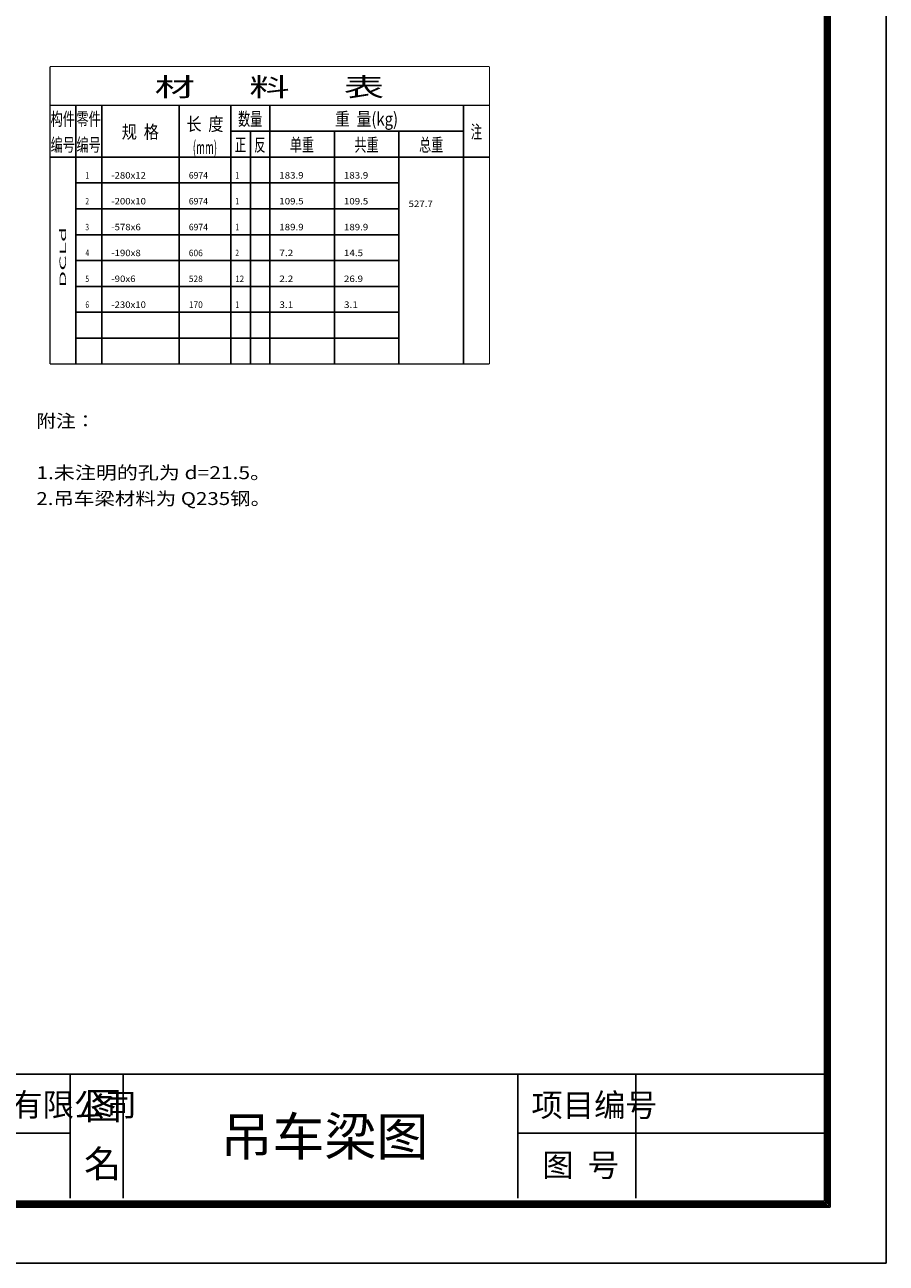
# Model space of a CAD drawing. Extents: x -94042 to 613295, y -398003 to 304806.
# Drawn here: x 579968 to 613295, y -204504 to -156629 of the extents above; entities that cross this region are included whole.
import ezdxf
from ezdxf.enums import TextEntityAlignment as Align

# ---------------------------------------------------------------- set-up
doc = ezdxf.new("R2010")
doc.units = 0
doc.header["$LTSCALE"] = 1000
doc.header["$MEASUREMENT"] = 0
doc.layers.add('320', color=2, linetype='Continuous')
doc.layers.add('轴线__尺寸数字', color=4, linetype='Continuous')
doc.styles.add('2', font='txt', dxfattribs={"height": 3.9, "bigfont": 'HZTXT'})
doc.styles.add('4', font='txt', dxfattribs={"height": 4.6, "bigfont": 'HZTXT'})
doc.styles.add('_TCH_DIM', font='SIMPLEX', dxfattribs={"bigfont": 'GBCBIG'})
doc.styles.add('HZ', font='txt', dxfattribs={"width": 0.7, "height": 5, "bigfont": 'STF:宋体'})
doc.styles.get("Standard").update_dxf_attribs({"font": 'isocp.shx', "width": 0.707, "bigfont": 'hztxt.shx'})

msp = doc.modelspace()

# ---------------------------------------------------------------- linework, layer by layer
for p, q in [((613294.89, -108754.55), (613294.89, -204504.09)), ((611015.14, -202224.34), (611015.14, -111034.3)), ((611072.13, -202281.33), (611072.13, -110977.31)), ((611129.12, -202338.33), (611129.12, -110920.32)), ((610901.15, -202110.35), (610901.15, -111148.29)), ((610958.14, -202167.35), (610958.14, -111091.3)), ((566823.38, -197198.42), (611129.12, -197198.42)), ((581720.41, -201985.93), (581720.41, -197198.42)), ((583772.21, -201985.93), (583772.21, -197198.42)), ((599046.44, -201985.89), (599046.44, -197198.42)), ((603605.95, -201985.89), (603605.95, -197198.42)), ((566823.38, -199478.17), (581720.41, -199478.17)), ((599046.44, -199478.17), (610920.36, -199478.17)), ((483463.07, -202338.33), (611129.12, -202338.33)), ((483520.07, -202281.33), (611072.13, -202281.33)), ((483577.06, -202224.34), (611015.14, -202224.34)), ((483634.05, -202167.35), (610958.14, -202167.35)), ((483691.05, -202110.35), (610901.15, -202110.35)), ((477877.68, -204504.09), (613294.89, -204504.09)), ((477877.68, -204504.09), (613294.89, -204504.09))]:
    msp.add_line(p, q)
at = {"layer": '轴线__尺寸数字'}
for p, q in [((581945.03, -159744.31), (581945.03, -160744.31)), ((582945.03, -159744.31), (582945.03, -160744.31)), ((585945.03, -159744.31), (585945.03, -160744.31)), ((587945.03, -159744.31), (587945.03, -160744.31)), ((589445.03, -159744.31), (589445.03, -160744.31)), ((596945.02, -159744.31), (596945.02, -160744.31)), ((581945.03, -160744.31), (581945.03, -161744.31)), ((582945.03, -160744.31), (582945.03, -161744.31)), ((585945.03, -160744.31), (585945.03, -161744.31)), ((587945.03, -160744.31), (596945.02, -160744.31)), ((587945.03, -160744.31), (587945.03, -161744.31)), ((588695.03, -160744.31), (588695.03, -161744.31)), ((589445.03, -160744.31), (589445.03, -161744.31)), ((591945.03, -160744.31), (591945.03, -161744.31)), ((594445.03, -160744.31), (594445.03, -161744.31)), ((596945.02, -160744.31), (596945.02, -161744.31)), ((580945.03, -161744.31), (597945.02, -161744.31)), ((581945.03, -161744.31), (581945.03, -169744.31)), ((582945.03, -161744.31), (582945.03, -169744.31)), ((585945.03, -161744.31), (585945.03, -169744.31)), ((587945.03, -161744.31), (587945.03, -169744.31)), ((588695.03, -161744.31), (588695.03, -169744.31)), ((589445.03, -161744.31), (589445.03, -169744.31)), ((591945.03, -161744.31), (591945.03, -169744.31)), ((594445.03, -161744.31), (594445.03, -169744.31)), ((596945.02, -161744.31), (596945.02, -169744.31)), ((581945.03, -162744.31), (594445.03, -162744.31)), ((581945.03, -163744.31), (594445.03, -163744.31)), ((581945.03, -164744.31), (594445.03, -164744.31)), ((581945.03, -165744.31), (594445.03, -165744.31)), ((581945.03, -166744.31), (594445.03, -166744.31)), ((581945.03, -167744.31), (594445.03, -167744.31)), ((581945.03, -168744.31), (594445.03, -168744.31))]:
    msp.add_line(p, q, dxfattribs=at)
at = {"layer": '轴线__尺寸数字', "const_width": 45}
for points in [[(580945.03, -158244.31), (597945.02, -158244.31)], [(580945.03, -158244.31), (580945.03, -159744.31)], [(597945.02, -158244.31), (597945.02, -159744.31)], [(580945.03, -159744.31), (597945.02, -159744.31)], [(580945.03, -159744.31), (580945.03, -160744.31)], [(597945.02, -159744.31), (597945.02, -160744.31)], [(580945.03, -160744.31), (580945.03, -161744.31)], [(597945.02, -160744.31), (597945.02, -161744.31)], [(580945.03, -161744.31), (597945.02, -161744.31)], [(580945.03, -161744.31), (580945.03, -169744.31)], [(597945.02, -161744.31), (597945.02, -169744.31)], [(580945.03, -169744.31), (597945.02, -169744.31)]]:
    msp.add_lwpolyline(points, dxfattribs=at)

# ---------------------------------------------------------------- texts
for s, height, style, p in [('山东华力机电有限公司', 889.103, '2', (572167.94, -198820.91)), ('图', 1048.69, '4', (582289.1, -198943.55)), ('项目编号', 889.103, '2', (599569.21, -198835.54)), ('吊车梁图', 1474.316, '_TCH_DIM', (587538.86, -200344.79)), ('名', 1048.69, '4', (582262.78, -201185.08)), ('图  号', 889.103, '2', (599986.85, -201155.51))]:
    msp.add_text(s, height=height, dxfattribs=dict(style=style)).set_placement(p)
at = {"layer": '320', "color": 7}
for s, width, p, p2 in [('附注：', 2.793516, (580416.31, -172194.71), (582696.31, -172194.71)), ('1.未注明的孔为 d=21.5。', 2.058706, (580416.31, -174194.71), (589496.31, -174194.71)), ('2.吊车梁材料为 Q235钢。', 1.970554, (580416.31, -175194.71), (589496.31, -175194.71))]:
    msp.add_text(s, height=500, dxfattribs=dict(at, width=width)).set_placement(p, p2, align=Align.FIT)
at = {"layer": '轴线__尺寸数字', "style": 'HZ'}
for s, height, width, p, p2 in [('材      料      表', 722.5, 0.959667, (584995.03, -159393.81), (593870.03, -159393.81)), ('构件', 505.75, 0.651685, (580970.03, -160523.97), (581907.53, -160523.97)), ('零件', 505.75, 0.651685, (581970.03, -160523.97), (582907.53, -160523.97)), ('长  度', 505.75, 0.666167, (586220.03, -160723.97), (587657.53, -160723.97)), ('数量', 505.75, 0.651685, (588220.03, -160523.97), (589157.53, -160523.97)), ('重  量(kg)', 505.75, 0.677753, (591970.03, -160523.97), (594407.53, -160523.97)), ('规  格', 505.75, 0.666167, (583720.03, -161023.97), (585157.53, -161023.97)), ('注', 505.75, 0.60824, (597220.02, -161023.97), (597657.52, -161023.97)), ('编号', 505.75, 0.651685, (580970.03, -161523.97), (581907.53, -161523.97)), ('编号', 505.75, 0.651685, (581970.03, -161523.97), (582907.53, -161523.97)), ('(mm)', 505.75, 0.651685, (586470.03, -161623.97), (587407.53, -161623.97)), ('正', 505.75, 0.60824, (588095.03, -161523.97), (588532.53, -161523.97)), ('反', 505.75, 0.60824, (588845.03, -161523.97), (589282.53, -161523.97)), ('单重', 505.75, 0.651685, (590220.03, -161523.97), (591157.53, -161523.97)), ('共重', 505.75, 0.651685, (592720.03, -161523.97), (593657.53, -161523.97)), ('总重', 505.75, 0.651683, (595220.03, -161523.97), (596157.52, -161523.97))]:
    msp.add_text(s, height=height, dxfattribs=dict(at, width=width)).set_placement(p, p2, align=Align.FIT)
at = {"layer": '轴线__尺寸数字'}
for s, width, p, p2 in [('1', 1.919992, (582315.03, -162574.31), (582455.03, -162574.31)), ('-280x12', 1.395209, (583315.03, -162574.31), (584655.03, -162574.31)), ('6974', 1.289996, (586315.03, -162574.31), (587055.03, -162574.31)), ('1', 1.920033, (588115.03, -162574.31), (588255.03, -162574.31)), ('183.9', 1.599101, (589815.03, -162574.31), (590755.03, -162574.31)), ('183.9', 1.599101, (592315.03, -162574.31), (593255.03, -162574.31)), ('2', 1.101528, (582315.03, -163574.31), (582455.03, -163574.31)), ('-200x10', 1.413381, (583315.03, -163574.31), (584655.03, -163574.31)), ('6974', 1.289996, (586315.03, -163574.31), (587055.03, -163574.31)), ('1', 1.920033, (588115.03, -163574.31), (588255.03, -163574.31)), ('109.5', 1.614364, (589815.03, -163574.31), (590755.03, -163574.31)), ('109.5', 1.614364, (592315.03, -163574.31), (593255.03, -163574.31)), ('527.7', 1.529495, (594815.03, -163674.31), (595755.03, -163674.31)), ('3', 1.136241, (582315.03, -164574.31), (582455.03, -164574.31)), ('-578x6', 1.334762, (583315.03, -164574.31), (584455.03, -164574.31)), ('6974', 1.289996, (586315.03, -164574.31), (587055.03, -164574.31)), ('1', 1.920033, (588115.03, -164574.31), (588255.03, -164574.31)), ('189.9', 1.597123, (589815.03, -164574.31), (590755.03, -164574.31)), ('189.9', 1.597123, (592315.03, -164574.31), (593255.03, -164574.31)), ('4', 1.033842, (582315.03, -165574.31), (582455.03, -165574.31)), ('-190x8', 1.420009, (583315.03, -165574.31), (584455.03, -165574.31)), ('606', 1.296254, (586315.03, -165574.31), (586855.03, -165574.31)), ('2', 1.101552, (588115.03, -165574.31), (588255.03, -165574.31)), ('7.2', 1.609886, (589815.03, -165574.31), (590355.03, -165574.31)), ('14.5', 1.620871, (592315.03, -165574.31), (593055.03, -165574.31)), ('5', 1.136241, (582315.03, -166574.31), (582455.03, -166574.31)), ('-90x6', 1.325849, (583315.03, -166574.31), (584255.03, -166574.31)), ('528', 1.329229, (586315.03, -166574.31), (586855.03, -166574.31)), ('12', 1.470203, (588115.03, -166574.31), (588455.03, -166574.31)), ('2.2', 1.609886, (589815.03, -166574.31), (590355.03, -166574.31)), ('26.9', 1.529989, (592315.03, -166574.31), (593055.03, -166574.31)), ('6', 1.120731, (582315.03, -167574.31), (582455.03, -167574.31)), ('-230x10', 1.413381, (583315.03, -167574.31), (584655.03, -167574.31)), ('170', 1.480475, (586315.03, -167574.31), (586855.03, -167574.31)), ('1', 1.920033, (588115.03, -167574.31), (588255.03, -167574.31)), ('3.1', 1.920009, (589815.03, -167574.31), (590355.03, -167574.31)), ('3.1', 1.920009, (592315.03, -167574.31), (592855.03, -167574.31))]:
    msp.add_text(s, height=250, dxfattribs=dict(at, width=width)).set_placement(p, p2, align=Align.FIT)
at = {"layer": '轴线__尺寸数字', "width": 4.084363}
msp.add_text('DCLd', height=250, rotation=90, dxfattribs=at).set_placement((581562.53, -166786.7), (581562.53, -164446.7), align=Align.FIT)

doc.saveas('drawing.dxf')
